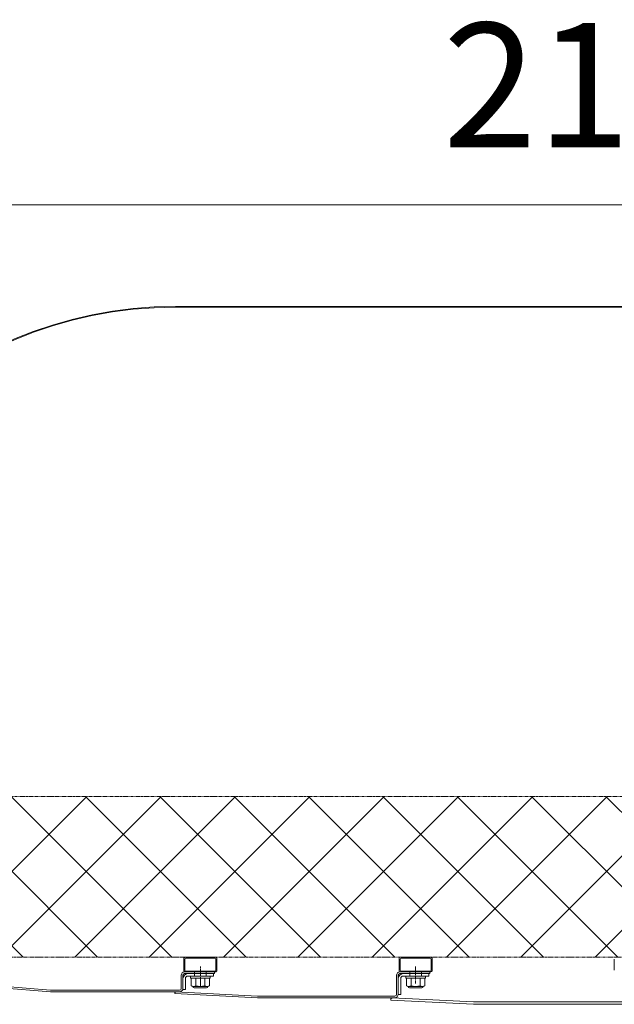
# Model space of a CAD drawing. Units: millimetres. Extents: x 0 to 8882, y -2838 to 12215.
# Drawn here: x 6594 to 7312, y 11027 to 12215 of the extents above; entities that cross this region are included whole.
import ezdxf

# ---------------------------------------------------------------- set-up
doc = ezdxf.new("R2010")
doc.units = ezdxf.units.MM
doc.header["$LTSCALE"] = 0.2
doc.header["$PDMODE"] = 67
doc.linetypes.add('CENTER2', pattern=[28.575, 19.05, -3.175, 3.175, -3.175])
doc.linetypes.add('PHANTOM2', pattern=[31.75, 15.875, -3.175, 3.175, -3.175, 3.175, -3.175])
for name, color, linetype, lineweight in [('(KE)ねじ・ボルトナット・アンカーボルト', 80, 'Continuous', 13), ('(KE)ホルダー', 2, 'Continuous', 13), ('(KE)ホルダー角パイプ', 6, 'Continuous', 13), ('(KE)寸法', 7, 'Continuous', 9), ('(KE)本体(パネル・カバー・ジョイントPL)', 3, 'Continuous', 13), ('(KE)補助シート', 4, 'Continuous', 13)]:
    doc.layers.add(name, color=color, linetype=linetype, lineweight=lineweight)
doc.styles.add('(K)文字_異尺度_H3.0-1.0', font='MS Gothic.ttf', dxfattribs={"height": 3})
doc.dimstyles.new('kaneso異尺度対応_H3.0(YH)', dxfattribs={"dimscale": 6, "dimtxt": 3, "dimasz": 5, "dimexe": 0, "dimexo": 3, "dimgap": 1, "dimtad": 1, "dimdec": 1, "dimdsep": 46, "dimtxsty": '(K)文字_異尺度_H3.0-1.0', "dimblk": 'DOTSMALL', "dimcen": 0, "dimclrt": 2, "dimadec": 1, "dimazin": 0, "dimtfac": 1, "dimtdec": 1, "dimtmove": 1, "dimatfit": 3, "dimldrblk": 'DOTSMALL', "dimfxl": 1, "dimtfill": 1, "dimlwd": 9, "dimlwe": 9, "dimarcsym": 0})

# ---------------------------------------------------------------- blocks, each defined once
blk = doc.blocks.new('_DotSmall')
at = {"color": 0, "linetype": 'ByBlock', "const_width": 0.5}
blk.add_lwpolyline([(-0.0625, 0, 1), (0.0625, 0, 1)], format="xyb", close=True, dxfattribs=at)
blk = doc.blocks.new('*D46')
at = {"layer": '(KE)寸法', "color": 0, "lineweight": 9, "transparency": 16777216}
for p, q in [((6282.2, 11416.2), (6282.2, 11991.8)), ((6282.2, 11991.8), (8382.2, 11991.8)), ((8382.2, 11416.2), (8382.2, 11991.8))]:
    blk.add_line(p, q, dxfattribs=at)
at = {"layer": 'Defpoints', "color": 0, "transparency": 16777216}
for p in [(8382.2, 11991.8), (6282.2, 11266.2), (8382.2, 11266.2)]:
    blk.add_point(p, dxfattribs=at)
at = {"layer": '(KE)寸法', "color": 0, "lineweight": 9, "transparency": 16777216, "xscale": 250, "yscale": 250, "zscale": 250, "rotation": 180}
blk.add_blockref('_DotSmall', (6282.2, 11991.8), dxfattribs=at)
at = {"layer": '(KE)寸法', "color": 0, "lineweight": 9, "transparency": 16777216, "xscale": 250, "yscale": 250, "zscale": 250}
blk.add_blockref('_DotSmall', (8382.2, 11991.8), dxfattribs=at)
at = {"layer": '(KE)寸法', "color": 2, "transparency": 16777216, "insert": (7332.2, 12116.8), "char_height": 150, "attachment_point": 5, "style": '(K)文字_異尺度_H3.0-1.0', "bg_fill": 3, "box_fill_scale": 1.1, "bg_fill_color": 256, "bg_fill_true_color": 13158600, "bg_fill_transparency": 0}
blk.add_mtext('2100', dxfattribs=at)

msp = doc.modelspace()

# ---------------------------------------------------------------- hatches: boundary and pattern name
at = {"layer": '(KE)ホルダー', "linetype": 'PHANTOM2'}
h = msp.add_hatch(dxfattribs=at)
h.set_pattern_fill('ANSI37', color=256, scale=4)
h.set_pattern_definition([(45, (5282.24, -891.33), (-44.90128, 44.90128), []), (135, (5282.24, -891.33), (-44.90128, -44.90128), [])])
h.paths.add_polyline_path([(6531.06, 11277.71), (6531.06, 11083.71), (8133.42, 11083.71), (8133.42, 11277.71)])

# ---------------------------------------------------------------- linework, layer by layer
at = {"layer": '(KE)ねじ・ボルトナット・アンカーボルト', "color": 2}
for p, q in [((6824.24, 11060.71), (6800.24, 11060.71)), ((6800.24, 11060.71), (6800.24, 11058.21)), ((6824.24, 11058.21), (6800.24, 11058.21)), ((6801.27, 11058.21), (6823.21, 11058.21)), ((6801.27, 11049.06), (6801.27, 11058.21)), ((6806.75, 11049.06), (6806.75, 11058.21)), ((6817.72, 11049.06), (6817.72, 11058.21)), ((6823.21, 11049.06), (6823.21, 11058.21)), ((6824.24, 11060.71), (6824.24, 11058.21)), ((7084.24, 11060.71), (7060.24, 11060.71)), ((7060.24, 11060.71), (7060.24, 11058.21)), ((7084.24, 11058.21), (7060.24, 11058.21)), ((7061.27, 11058.21), (7083.21, 11058.21)), ((7061.27, 11049.06), (7061.27, 11058.21)), ((7066.75, 11049.06), (7066.75, 11058.21)), ((7077.72, 11049.06), (7077.72, 11058.21)), ((7083.21, 11049.06), (7083.21, 11058.21)), ((7084.24, 11060.71), (7084.24, 11058.21)), ((6802.74, 11048.21), (6801.27, 11049.06)), ((6802.74, 11048.21), (6821.74, 11048.21)), ((6819.69, 11046.6), (6804.79, 11046.6)), ((6821.74, 11048.21), (6823.21, 11049.06)), ((7062.74, 11048.21), (7061.27, 11049.06)), ((7062.74, 11048.21), (7081.74, 11048.21)), ((7079.69, 11046.6), (7064.79, 11046.6)), ((7081.74, 11048.21), (7083.21, 11049.06))]:
    msp.add_line(p, q, dxfattribs=at)
for centre, radius, start, end in [((6804.51, 11054.67), 6.47, 240.00002, 265.61575), ((6804.79, 11048.3), 1.7, 180, 270), ((6803.84, 11053.62), 5.41, 271.80717, 302.57709), ((6812.24, 11066.36), 18.15, 252.41205, 287.58797), ((6820.64, 11053.62), 5.41, 237.42293, 268.19284), ((6819.69, 11048.3), 1.7, 270, 0), ((6819.97, 11054.67), 6.47, 274.38426, 300), ((7064.51, 11054.67), 6.47, 240.00002, 265.61575), ((7064.79, 11048.3), 1.7, 180, 270), ((7063.84, 11053.62), 5.41, 271.80717, 302.57709), ((7072.24, 11066.36), 18.15, 252.41205, 287.58797), ((7080.64, 11053.62), 5.41, 237.42293, 268.19284), ((7079.69, 11048.3), 1.7, 270, 0), ((7079.97, 11054.67), 6.47, 274.38426, 300)]:
    msp.add_arc(centre, radius, start, end, dxfattribs=at)
at = {"layer": '(KE)ホルダー', "linetype": 'PHANTOM2'}
msp.add_lwpolyline([(6531.06, 11277.71), (8133.42, 11277.71), (8133.42, 11083.71), (6531.06, 11083.71)], close=True, dxfattribs=at)
at = {"layer": '(KE)ホルダー角パイプ'}
for p, q in [((6792.24, 11068.11), (6792.24, 11081.31)), ((6793.44, 11068.11), (6793.44, 11081.31)), ((6829.84, 11083.71), (6794.64, 11083.71)), ((6829.84, 11082.51), (6794.64, 11082.51)), ((6800.24, 11082.51), (6800.24, 11083.71)), ((6824.24, 11082.51), (6824.24, 11083.71)), ((6831.04, 11081.31), (6831.04, 11068.11)), ((6832.24, 11081.31), (6832.24, 11068.11)), ((7052.24, 11068.11), (7052.24, 11081.31)), ((7053.44, 11068.11), (7053.44, 11081.31)), ((7089.84, 11083.71), (7054.64, 11083.71)), ((7089.84, 11082.51), (7054.64, 11082.51)), ((7060.24, 11082.51), (7060.24, 11083.71)), ((7084.24, 11082.51), (7084.24, 11083.71)), ((7091.04, 11081.31), (7091.04, 11068.11)), ((7092.24, 11081.31), (7092.24, 11068.11)), ((7312.24, 11068.11), (7312.24, 11081.31)), ((6829.84, 11066.91), (6794.64, 11066.91)), ((6829.84, 11065.71), (6794.64, 11065.71)), ((6805.24, 11065.71), (6805.24, 11066.91)), ((6819.24, 11065.71), (6819.24, 11066.91)), ((7089.84, 11066.91), (7054.64, 11066.91)), ((7089.84, 11065.71), (7054.64, 11065.71)), ((7065.24, 11065.71), (7065.24, 11066.91)), ((7079.24, 11065.71), (7079.24, 11066.91))]:
    msp.add_line(p, q, dxfattribs=at)
for centre, radius, start, end in [((6794.64, 11081.31), 2.4, 90, 180), ((6794.64, 11081.31), 1.2, 90, 180), ((6829.84, 11081.31), 2.4, 0, 90), ((6829.84, 11081.31), 1.2, 0, 90), ((7054.64, 11081.31), 2.4, 90, 180), ((7054.64, 11081.31), 1.2, 90, 180), ((7089.84, 11081.31), 2.4, 0, 90), ((7089.84, 11081.31), 1.2, 0, 90), ((6794.64, 11068.11), 2.4, 180, 270), ((6794.64, 11068.11), 1.2, 180, 270), ((6829.84, 11068.11), 1.2, 270, 0), ((6829.84, 11068.11), 2.4, 270, 0), ((7054.64, 11068.11), 2.4, 180, 270), ((7054.64, 11068.11), 1.2, 180, 270), ((7089.84, 11068.11), 1.2, 270, 0), ((7089.84, 11068.11), 2.4, 270, 0)]:
    msp.add_arc(centre, radius, start, end, dxfattribs=at)
at = {"layer": '(KE)本体(パネル・カバー・ジョイントPL)'}
for p, q in [((6793.24, 11065.71), (6829.24, 11065.71)), ((6805.24, 11065.71), (6805.24, 11060.71)), ((6819.24, 11060.71), (6819.24, 11065.71)), ((6829.24, 11063.71), (6829.24, 11065.71)), ((7053.24, 11065.71), (7089.24, 11065.71)), ((7065.24, 11065.71), (7065.24, 11060.71)), ((7079.24, 11060.71), (7079.24, 11065.71)), ((7089.24, 11063.71), (7089.24, 11065.71)), ((6789.24, 11045.7), (6789.24, 11061.71)), ((6791.24, 11061.71), (6791.24, 11044.71)), ((6793.24, 11063.71), (6829.24, 11063.71)), ((6794.24, 11057.71), (6794.24, 11044.71)), ((6797.24, 11060.71), (6828.24, 11060.71)), ((6828.24, 11063.71), (6828.24, 11060.71)), ((7049.24, 11061.71), (7049.24, 11038.7)), ((7051.24, 11061.71), (7051.24, 11038.71)), ((7053.24, 11063.71), (7089.24, 11063.71)), ((7054.24, 11057.71), (7054.24, 11038.71)), ((7057.24, 11060.71), (7088.24, 11060.71)), ((7088.24, 11063.71), (7088.24, 11060.71)), ((6571.24, 11046.7), (6631.23, 11041.7)), ((6572.4, 11048.61), (6631.31, 11043.7)), ((6787.24, 11041.7), (6631.23, 11041.7)), ((6631.31, 11043.7), (6787.24, 11043.7)), ((6781.29, 11040.7), (6782.34, 11041.65)), ((6782.34, 11041.65), (6881.24, 11036.7)), ((6791.24, 11044.71), (6794.24, 11044.71)), ((6781.24, 11039.7), (6781.29, 11040.7)), ((6781.24, 11039.7), (6881.19, 11034.7)), ((7047.24, 11034.7), (6881.19, 11034.7)), ((6881.24, 11036.7), (7047.24, 11036.7)), ((7042.24, 11031.7), (7042.31, 11033.2)), ((7042.24, 11031.7), (7142.24, 11026.7)), ((7042.31, 11033.2), (7043.89, 11034.63)), ((7043.89, 11034.63), (7142.31, 11029.7)), ((7051.24, 11038.71), (7054.24, 11038.71)), ((7142.31, 11029.7), (7522.16, 11029.7)), ((7522.24, 11026.7), (7142.24, 11026.7))]:
    msp.add_line(p, q, dxfattribs=at)
at = {"layer": '(KE)本体(パネル・カバー・ジョイントPL)', "linetype": 'CENTER2'}
for p, q in [((6812.24, 11048.71), (6812.24, 11072.18)), ((7072.24, 11051.71), (7072.24, 11072.18))]:
    msp.add_line(p, q, dxfattribs=at)
at = {"layer": '(KE)本体(パネル・カバー・ジョイントPL)'}
for centre, radius, start, end in [((6793.24, 11061.71), 4, 90, 180), ((7053.24, 11061.71), 4, 90, 180), ((6793.24, 11061.71), 2, 90, 180), ((6797.24, 11057.71), 6, 90, 180), ((6797.24, 11057.71), 3, 90, 180), ((7057.24, 11057.71), 6, 90, 180), ((7053.24, 11061.71), 2, 90, 180), ((7057.24, 11057.71), 3, 90, 180), ((6787.24, 11045.7), 4, 270, 0), ((6787.24, 11045.7), 2, 270, 0), ((7047.24, 11038.7), 4, 270, 0), ((7047.24, 11038.7), 2, 270, 0)]:
    msp.add_arc(centre, radius, start, end, dxfattribs=at)
at = {"layer": '(KE)補助シート'}
for p, q in [((7882.24, 11869.11), (6782.24, 11869.11)), ((7882.24, 11868.21), (6782.24, 11868.21))]:
    msp.add_line(p, q, dxfattribs=at)
for radius in [500, 499.1]:
    msp.add_arc((6782.24, 11369.11), radius, 90, 180, dxfattribs=at)

# ---------------------------------------------------------------- next in the draw order: dimensions: what is measured, and where the dimension line sits
at = {"layer": '(KE)寸法'}
dim = msp.add_linear_dim(base=(8382.24, 11991.81), p1=(6282.24, 11266.2), p2=(8382.24, 11266.2), dimstyle='kaneso異尺度対応_H3.0(YH)', dxfattribs=at)
dim.commit()
dim.dimension.update_dxf_attribs({"geometry": '*D46', "text_midpoint": (7332.24, 12116.81)})

doc.saveas('drawing.dxf')
